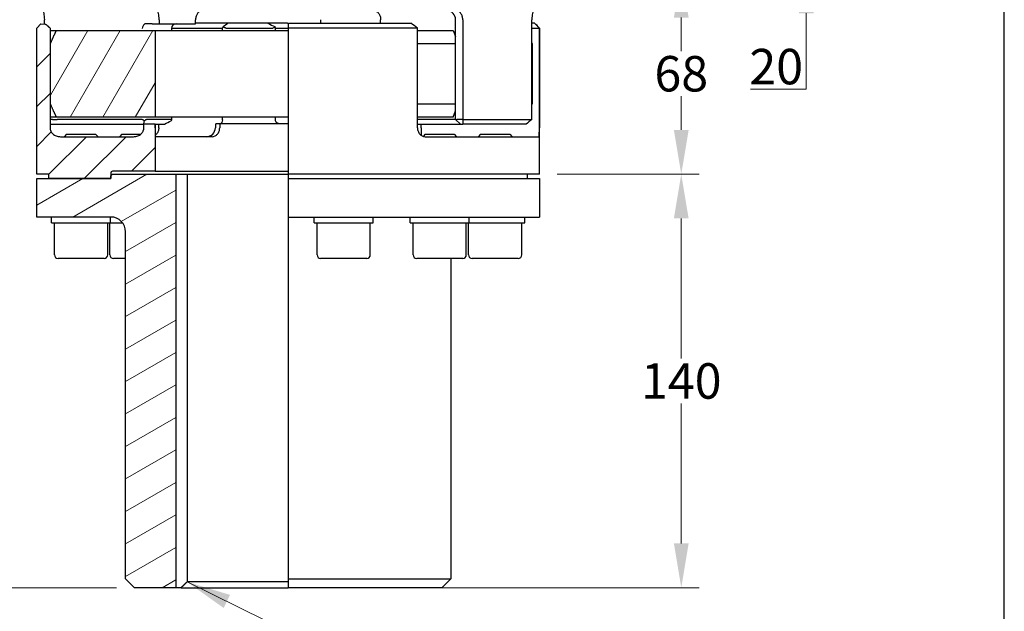
# Model space of a CAD drawing. Units: millimetres. Extents: x 93 to 1254, y 12 to 1634.
# Drawn here: x 321 to 654, y 304 to 505 of the extents above; entities that cross this region are included whole.
import ezdxf

# ---------------------------------------------------------------- set-up
doc = ezdxf.new("R2010")
doc.units = ezdxf.units.MM
doc.header["$LTSCALE"] = 6
for name, color, linetype, lineweight in [('Dimensions(Hillmar_metric)', 7, 'Continuous', 13), ('Sketch Geometry(Hillmar_metric)', 7, 'Continuous', 25), ('Symbols(Hillmar_metric)', 7, 'Continuous', 18), ('Visible Edges(Hillmar_metric)', 7, 'Continuous', 25)]:
    doc.layers.add(name, color=color, linetype=linetype, lineweight=lineweight)
doc.layers.add('Hatch', color=7, linetype='Continuous', lineweight=9, true_color=0x1e1e47)
doc.styles.add('Hillmar_metric_Dimensions', font='arial.ttf')
doc.dimstyles.new('DEFAULT-ISO-Method 1b-Hillmar_metric', dxfattribs={"dimscale": 6, "dimtxt": 2, "dimasz": 2.5, "dimexe": 1, "dimexo": 1, "dimgap": 0.25, "dimtad": 1, "dimtih": 1, "dimtoh": 1, "dimrnd": 1e-08, "dimdsep": 46, "dimtxsty": 'Hillmar_metric_Dimensions', "dimcen": 0.09, "dimdle": 8, "dimclrd": 7, "dimclre": 7, "dimclrt": 7, "dimazin": 2, "dimtfac": 0.75, "dimtmove": 0, "dimatfit": 3, "dimfxl": 1, "dimtolj": 1, "dimlwd": 9, "dimlwe": 9, "dimarcsym": 0})
doc.dimstyles.new('DEFAULT-ISO-Method 1b-Hillmar_metric$7', dxfattribs={"dimscale": 6, "dimtxt": 2, "dimasz": 2.5, "dimexe": 1, "dimexo": 1, "dimgap": 0.25, "dimtad": 1, "dimtih": 1, "dimtoh": 1, "dimrnd": 1e-08, "dimdsep": 46, "dimtxsty": 'Hillmar_metric_Dimensions', "dimcen": 0.09, "dimdle": 8, "dimclrd": 7, "dimclre": 7, "dimclrt": 7, "dimazin": 2, "dimtfac": 0.75, "dimtmove": 0, "dimatfit": 3, "dimfxl": 1, "dimtolj": 1, "dimlwd": 15, "dimlwe": 9, "dimarcsym": 0})

# ---------------------------------------------------------------- blocks, each defined once
blk = doc.blocks.new('*D23')
at = {"layer": 'Defpoints', "color": 0, "linetype": 'Continuous', "transparency": 16777216}
for p in [(273.47, 521.75), (274.75, 312.25), (359.97, 312.25)]:
    blk.add_point(p, dxfattribs=at)
at = {"layer": 'Dimensions(Hillmar_metric)', "color": 7, "linetype": 'Continuous', "lineweight": 9, "transparency": 16777216}
for p, q in [((274.75, 506.75), (274.75, 424.62)), ((274.75, 327.25), (274.75, 409.37)), ((353.97, 312.25), (268.75, 312.25))]:
    blk.add_line(p, q, dxfattribs=at)
at = {"layer": 'Dimensions(Hillmar_metric)', "color": 7, "linetype": 'Continuous', "transparency": 16777216}
for points in [[(272.25, 506.75), (277.25, 506.75), (274.75, 521.75)], [(272.25, 327.25), (277.25, 327.25), (274.75, 312.25)]]:
    blk.add_solid(points, dxfattribs=at)
at = {"layer": 'Dimensions(Hillmar_metric)', "color": 7, "linetype": 'Continuous', "lineweight": 13, "transparency": 16777216, "insert": (274.75, 417), "char_height": 12, "attachment_point": 5, "style": 'Hillmar_metric_Dimensions'}
blk.add_mtext('\\A1;209.5', dxfattribs=at)
blk = doc.blocks.new('*D33')
at = {"layer": 'Defpoints', "color": 0, "linetype": 'Continuous', "transparency": 16777216}
for p in [(609.97, 541.75), (587.26, 521.75), (609.97, 521.75)]:
    blk.add_point(p, dxfattribs=at)
at = {"layer": 'Dimensions(Hillmar_metric)', "color": 7, "linetype": 'Continuous', "lineweight": 9, "transparency": 16777216}
for p, q in [((587.26, 556.75), (587.26, 571.75)), ((587.26, 541.75), (587.26, 521.75)), ((587.26, 506.75), (587.26, 481.03)), ((587.26, 481.03), (568.41, 481.03))]:
    blk.add_line(p, q, dxfattribs=at)
at = {"layer": 'Dimensions(Hillmar_metric)', "color": 7, "linetype": 'Continuous', "transparency": 16777216}
for points in [[(584.76, 556.75), (589.76, 556.75), (587.26, 541.75)], [(584.76, 506.75), (589.76, 506.75), (587.26, 521.75)]]:
    blk.add_solid(points, dxfattribs=at)
at = {"layer": 'Dimensions(Hillmar_metric)', "color": 7, "linetype": 'Continuous', "lineweight": 13, "transparency": 16777216, "insert": (577.09, 488.66), "char_height": 12, "attachment_point": 5, "style": 'Hillmar_metric_Dimensions'}
blk.add_mtext('\\A1;20', dxfattribs=at)
blk = doc.blocks.new('*D36')
at = {"layer": 'Defpoints', "color": 0, "linetype": 'Continuous', "transparency": 16777216}
for p in [(167.97, 676.75), (359.97, 676.75), (359.97, 312.25)]:
    blk.add_point(p, dxfattribs=at)
at = {"layer": 'Dimensions(Hillmar_metric)', "color": 7, "linetype": 'Continuous', "lineweight": 9, "transparency": 16777216}
for p, q in [((353.97, 676.75), (161.97, 676.75)), ((167.97, 661.75), (167.97, 502.13)), ((167.97, 327.25), (167.97, 486.87)), ((353.97, 312.25), (161.97, 312.25))]:
    blk.add_line(p, q, dxfattribs=at)
at = {"layer": 'Dimensions(Hillmar_metric)', "color": 7, "linetype": 'Continuous', "transparency": 16777216}
for points in [[(165.47, 661.75), (170.47, 661.75), (167.97, 676.75)], [(165.47, 327.25), (170.47, 327.25), (167.97, 312.25)]]:
    blk.add_solid(points, dxfattribs=at)
at = {"layer": 'Dimensions(Hillmar_metric)', "color": 7, "linetype": 'Continuous', "lineweight": 13, "transparency": 16777216, "insert": (167.97, 494.5), "char_height": 12, "attachment_point": 5, "style": 'Hillmar_metric_Dimensions'}
blk.add_mtext('\\A1;364.5', dxfattribs=at)
blk = doc.blocks.new('*D37')
at = {"layer": 'Defpoints', "color": 0, "linetype": 'Continuous', "transparency": 16777216}
for p in [(496.97, 452.25), (544.97, 452.25), (448.97, 312.25)]:
    blk.add_point(p, dxfattribs=at)
at = {"layer": 'Dimensions(Hillmar_metric)', "color": 7, "linetype": 'Continuous', "lineweight": 9, "transparency": 16777216}
for p, q in [((502.97, 452.25), (550.97, 452.25)), ((544.97, 437.25), (544.97, 389.87)), ((544.97, 327.25), (544.97, 374.62)), ((454.97, 312.25), (550.97, 312.25))]:
    blk.add_line(p, q, dxfattribs=at)
at = {"layer": 'Dimensions(Hillmar_metric)', "color": 7, "linetype": 'Continuous', "transparency": 16777216}
for points in [[(542.47, 437.25), (547.47, 437.25), (544.97, 452.25)], [(542.47, 327.25), (547.47, 327.25), (544.97, 312.25)]]:
    blk.add_solid(points, dxfattribs=at)
at = {"layer": 'Dimensions(Hillmar_metric)', "color": 7, "linetype": 'Continuous', "lineweight": 13, "transparency": 16777216, "insert": (544.97, 382.25), "char_height": 12, "attachment_point": 5, "style": 'Hillmar_metric_Dimensions'}
blk.add_mtext('\\A1;140', dxfattribs=at)
blk = doc.blocks.new('*D38')
at = {"layer": 'Defpoints', "color": 0, "linetype": 'Continuous', "transparency": 16777216}
for p in [(496.97, 520.25), (496.97, 452.25), (544.97, 452.25)]:
    blk.add_point(p, dxfattribs=at)
at = {"layer": 'Dimensions(Hillmar_metric)', "color": 7, "linetype": 'Continuous', "lineweight": 9, "transparency": 16777216}
for p, q in [((502.97, 520.25), (550.97, 520.25)), ((544.97, 505.25), (544.97, 493.87)), ((544.97, 467.25), (544.97, 478.62)), ((502.97, 452.25), (550.97, 452.25))]:
    blk.add_line(p, q, dxfattribs=at)
at = {"layer": 'Dimensions(Hillmar_metric)', "color": 7, "linetype": 'Continuous', "transparency": 16777216}
for points in [[(542.47, 505.25), (547.47, 505.25), (544.97, 520.25)], [(542.47, 467.25), (547.47, 467.25), (544.97, 452.25)]]:
    blk.add_solid(points, dxfattribs=at)
at = {"layer": 'Dimensions(Hillmar_metric)', "color": 7, "linetype": 'Continuous', "lineweight": 13, "transparency": 16777216, "insert": (544.97, 486.25), "char_height": 12, "attachment_point": 5, "style": 'Hillmar_metric_Dimensions'}
blk.add_mtext('\\A1;68', dxfattribs=at)

msp = doc.modelspace()

# ---------------------------------------------------------------- hatches: boundary and pattern name
at = {"layer": 'Hatch'}
h = msp.add_hatch(dxfattribs=at)
h.set_pattern_fill('ANSI31', color=256, scale=76.2, style=0)
h.set_pattern_definition([(45, (0, 0), (-6.73519, 6.73519), [])])
edge = h.paths.add_edge_path()
edge.add_line((330.97, 450.746), (330.97, 452.246))
edge.add_line((330.97, 452.246), (326.97, 452.246))
edge.add_line((326.97, 452.246), (326.97, 501.726))
edge.add_line((326.97, 501.726), (328.342, 503.098))
edge.add_line((328.342, 503.098), (329.773, 503.074))
edge.add_spline(control_points=[(329.773, 503.074), (329.928, 503.071), (330.275, 502.761)], knot_values=[0.209759, 0.209759, 0.209759, 0.3584112, 0.3584112, 0.3584112], weights=[3.6737832, 3.6547046, 2.265733], degree=2, periodic=0)
edge.add_spline(control_points=[(330.275, 502.761), (330.873, 502.225), (331.439, 501.726)], knot_values=[0.0820164, 0.0820164, 0.0820164, 0.2403438, 0.2403438, 0.2403438], weights=[1.0005133, 1.0007524, 1.0000019], degree=2, periodic=0)
edge.add_line((331.439, 501.726), (331.439, 467.946))
edge.add_spline(control_points=[(331.439, 467.946), (331.439, 467.593), (331.529, 467.179), (331.825, 466.511), (332.093, 466.146), (332.674, 465.609), (333.101, 465.353), (333.925, 465.04), (334.478, 464.946), (334.944, 464.946)], knot_values=[0, 0, 0, 0, 0.1059693, 0.1059693, 0.2190736, 0.2190736, 0.3435218, 0.3435218, 0.4835593, 0.4835593, 0.4835593, 0.4835593], degree=3, periodic=0)
edge.add_line((334.944, 464.946), (359.673, 464.946))
edge.add_spline(control_points=[(359.673, 464.946), (360.14, 464.946), (360.692, 465.04), (361.517, 465.353), (361.944, 465.609), (362.525, 466.146), (362.793, 466.511), (362.958, 466.885), (362.971, 466.914), (362.983, 466.944)], knot_values=[-0.4835593, -0.4835593, -0.4835593, -0.4835593, -0.3435218, -0.3435218, -0.2190736, -0.2190736, -0.1059693, -0.1059693, -0.0964708, -0.0964708, -0.0964708, -0.0964708], degree=3, periodic=0)
edge.add_spline(control_points=[(362.983, 466.944), (363.107, 467.253), (363.182, 467.624), (363.182, 467.946)], knot_values=[0.804314, 0.804314, 0.804314, 0.804314, 0.900815, 0.900815, 0.900815, 0.900815], degree=3, periodic=0)
edge.add_line((363.182, 467.946), (363.182, 469.326))
edge.add_line((363.182, 469.326), (366.97, 469.326))
edge.add_line((366.97, 469.326), (366.97, 453.266))
edge.add_line((366.97, 453.266), (352.57, 453.266))
edge.add_ellipse((352.57, 452.666), major_axis=(0, 0.6), ratio=1, start_angle=0, end_angle=90)
edge.add_line((351.97, 452.666), (351.97, 451.646))
edge.add_line((351.97, 451.646), (351.97, 450.746))
edge.add_line((351.97, 450.746), (330.97, 450.746))
h = msp.add_hatch(dxfattribs=at)
h.set_pattern_fill('ANSI31', color=256, scale=76.2, angle=15, style=0)
h.set_pattern_definition([(60, (0, 0), (-8.24889, 4.7625), [])])
edge = h.paths.add_edge_path()
edge.add_spline(control_points=[(331.548, 496.421), (332.612, 498.825), (333.572, 500.921)], knot_values=[0, 0, 0, 0.493425, 0.493425, 0.493425], weights=[1, 1.001762, 1], degree=2, periodic=0)
edge.add_line((333.572, 500.921), (366.97, 500.921))
edge.add_line((366.97, 500.921), (366.97, 471.571))
edge.add_line((366.97, 471.571), (333.572, 471.571))
edge.add_spline(control_points=[(333.572, 471.571), (332.612, 473.667), (331.548, 476.071)], knot_values=[0, 0, 0, 0.493425, 0.493425, 0.493425], weights=[1, 1.001762, 1], degree=2, periodic=0)
edge.add_line((331.548, 476.071), (331.548, 496.421))
h = msp.add_hatch(dxfattribs=at)
h.set_pattern_fill('ANSI31', color=256, scale=76.2, angle=-15, style=0)
h.set_pattern_definition([(30, (0, 0), (-4.7625, 8.24889), [])])
edge = h.paths.add_edge_path()
edge.add_line((351.97, 451.646), (352.57, 452.246))
edge.add_line((352.57, 452.246), (373.97, 452.246))
edge.add_line((373.97, 452.246), (373.97, 312.246))
edge.add_line((373.97, 312.246), (359.97, 312.246))
edge.add_line((359.97, 312.246), (356.97, 315.246))
edge.add_line((356.97, 315.246), (356.97, 432.746))
edge.add_ellipse((351.97, 432.746), major_axis=(5, 0), ratio=1, start_angle=0, end_angle=90)
edge.add_line((351.97, 437.746), (326.97, 437.746))
edge.add_line((326.97, 437.746), (326.97, 450.746))
edge.add_line((326.97, 450.746), (330.97, 450.746))
edge.add_line((330.97, 450.746), (351.97, 450.746))
edge.add_line((351.97, 450.746), (351.97, 451.646))

# ---------------------------------------------------------------- linework, layer by layer
at = {"layer": 'Sketch Geometry(Hillmar_metric)'}
msp.add_line((654.247, 139.162), (654.247, 953.895), dxfattribs=at)
at = {"layer": 'Visible Edges(Hillmar_metric)'}
for p, q in [((326.97, 501.726), (328.342, 503.098)), ((328.342, 503.098), (329.773, 503.074)), ((329.507, 503.078), (329.507, 504.546)), ((364.814, 503.166), (363.655, 503.166)), ((365.983, 503.166), (364.814, 503.166)), ((365.983, 503.166), (368.319, 503.166)), ((368.319, 504.546), (368.319, 503.166)), ((368.319, 503.166), (380.674, 503.166)), ((380.674, 503.166), (380.674, 504.546)), ((391.619, 503.326), (380.674, 503.326)), ((405.16, 503.326), (391.619, 503.326)), ((411.718, 503.326), (405.16, 503.326)), ((411.738, 503.326), (411.718, 503.326)), ((411.97, 503.098), (411.97, 501.726)), ((412.201, 503.326), (453.533, 503.326)), ((422.905, 504.546), (422.905, 503.326)), ((443.265, 503.326), (443.265, 504.546)), ((468.647, 470.766), (468.647, 504.546)), ((471.052, 504.546), (471.052, 470.766)), ((494.433, 470.766), (494.433, 504.546)), ((495.369, 503.326), (494.433, 503.326)), ((495.597, 503.098), (496.97, 501.726)), ((326.97, 452.246), (326.97, 501.726)), ((331.439, 501.726), (331.439, 467.946)), ((331.439, 500.921), (333.572, 500.921)), ((333.572, 500.921), (366.97, 500.921)), ((366.97, 500.921), (366.97, 471.571)), ((366.97, 500.921), (411.97, 500.921)), ((372.479, 501.566), (372.479, 500.921)), ((372.487, 501.726), (389.747, 501.726)), ((389.747, 500.921), (389.747, 501.748)), ((390.876, 501.726), (406.838, 501.726)), ((407.558, 501.951), (407.558, 500.921)), ((407.558, 501.726), (411.97, 501.726)), ((411.97, 501.726), (411.97, 452.246)), ((455.738, 501.726), (411.97, 501.726)), ((455.738, 467.946), (455.738, 501.726)), ((455.738, 500.921), (467.825, 500.921)), ((467.825, 500.921), (468.647, 498.808)), ((494.433, 501.726), (496.958, 501.726)), ((496.97, 501.726), (496.958, 501.726)), ((496.958, 501.726), (496.958, 467.946)), ((496.97, 452.246), (496.97, 501.726)), ((331.548, 496.421), (331.439, 496.421)), ((331.548, 476.071), (331.548, 496.421)), ((468.647, 496.421), (455.738, 496.421)), ((494.433, 496.762), (494.565, 496.421)), ((494.565, 496.421), (494.433, 496.421)), ((494.565, 496.421), (494.565, 476.071)), ((331.439, 476.071), (331.548, 476.071)), ((455.738, 476.071), (468.647, 476.071)), ((467.825, 471.571), (468.647, 473.684)), ((494.433, 476.071), (494.565, 476.071)), ((494.433, 475.73), (494.565, 476.071)), ((333.572, 471.571), (331.439, 471.571)), ((332.238, 470.766), (331.439, 470.766)), ((332.238, 470.766), (333.825, 470.766)), ((366.97, 471.571), (333.572, 471.571)), ((362.607, 470.766), (333.825, 470.766)), ((372.299, 470.766), (364.035, 470.766)), ((411.97, 471.571), (366.97, 471.571)), ((372.479, 471.571), (372.479, 470.583)), ((389.747, 470.926), (389.747, 471.571)), ((407.558, 471.571), (407.558, 470.926)), ((467.825, 471.571), (455.738, 471.571)), ((468.647, 470.766), (455.738, 470.766)), ((468.647, 470.766), (469.096, 470.766)), ((470.247, 469.166), (468.647, 470.766)), ((471.052, 470.766), (469.096, 470.766)), ((471.052, 470.766), (494.433, 470.766)), ((331.462, 469.166), (332.625, 469.166)), ((332.625, 469.166), (363.099, 469.166)), ((363.099, 469.166), (363.182, 469.166)), ((363.182, 469.326), (366.97, 469.326)), ((363.182, 467.946), (363.182, 469.326)), ((366.97, 469.326), (366.97, 453.266)), ((366.975, 469.326), (366.97, 469.326)), ((366.975, 467.946), (366.975, 469.326)), ((366.975, 469.166), (370.11, 469.166)), ((368.202, 467.946), (368.202, 469.166)), ((387.349, 469.326), (387.578, 469.326)), ((387.349, 469.326), (387.349, 467.946)), ((388.819, 469.326), (387.578, 469.326)), ((411.97, 469.326), (388.819, 469.326)), ((388.819, 469.326), (388.819, 467.946)), ((455.738, 469.166), (470.247, 469.166)), ((456.964, 467.946), (456.964, 469.166)), ((470.247, 469.166), (471.08, 469.166)), ((492.477, 469.166), (471.08, 469.166)), ((334.944, 464.946), (359.673, 464.946)), ((337.005, 465.746), (336.205, 464.946)), ((337.005, 465.746), (346.858, 465.746)), ((346.858, 465.746), (347.658, 464.946)), ((355.755, 465.746), (354.955, 464.946)), ((355.755, 465.746), (362.081, 465.746)), ((386.298, 464.946), (367.123, 464.946)), ((458.331, 465.746), (457.632, 465.047)), ((458.282, 464.946), (496.856, 464.946)), ((458.331, 465.746), (468.184, 465.746)), ((468.184, 465.746), (468.984, 464.946)), ((477.081, 465.746), (476.281, 464.946)), ((477.081, 465.746), (486.934, 465.746)), ((486.934, 465.746), (487.734, 464.946)), ((366.97, 453.266), (352.57, 453.266)), ((366.97, 453.266), (411.97, 453.266)), ((330.97, 452.246), (326.97, 452.246)), ((326.97, 450.746), (351.97, 450.746)), ((326.97, 437.746), (326.97, 450.746)), ((330.97, 450.746), (330.97, 452.246)), ((351.97, 450.746), (330.97, 450.746)), ((351.97, 452.666), (351.97, 450.746)), ((351.97, 451.646), (352.57, 452.246)), ((351.97, 450.746), (351.97, 451.646)), ((352.57, 452.246), (373.97, 452.246)), ((373.97, 452.246), (373.97, 312.246)), ((373.97, 452.246), (377.783, 452.246)), ((377.783, 452.246), (411.97, 452.246)), ((377.783, 452.246), (377.783, 314.246)), ((411.97, 452.246), (411.97, 450.746)), ((496.97, 452.246), (411.97, 452.246)), ((411.97, 450.746), (411.97, 437.746)), ((411.97, 450.746), (496.97, 450.746)), ((492.97, 450.746), (492.97, 452.246)), ((496.97, 450.746), (496.97, 437.746)), ((351.97, 437.746), (326.97, 437.746)), ((331.932, 435.746), (331.932, 437.746)), ((351.932, 435.746), (351.932, 437.746)), ((411.97, 437.746), (411.97, 432.746)), ((411.97, 437.746), (496.97, 437.746)), ((420.765, 435.746), (420.765, 437.746)), ((440.765, 435.746), (440.765, 437.746)), ((453.258, 435.746), (453.258, 437.746)), ((473.258, 435.746), (473.258, 437.746)), ((492.008, 435.746), (492.008, 437.746)), ((331.932, 435.746), (351.932, 435.746)), ((332.932, 424.946), (332.932, 435.746)), ((350.932, 424.946), (350.932, 435.746)), ((351.682, 424.946), (351.682, 435.746)), ((351.932, 435.746), (355.97, 435.746)), ((420.765, 435.746), (440.765, 435.746)), ((421.765, 424.946), (421.765, 435.746)), ((439.765, 424.946), (439.765, 435.746)), ((453.258, 435.746), (473.258, 435.746)), ((454.258, 424.946), (454.258, 435.746)), ((472.258, 424.946), (472.258, 435.746)), ((473.008, 424.946), (473.008, 435.746)), ((473.258, 435.746), (492.008, 435.746)), ((491.008, 424.946), (491.008, 435.746)), ((356.97, 315.246), (356.97, 432.746)), ((411.97, 432.746), (411.97, 315.246)), ((349.732, 423.746), (334.132, 423.746)), ((356.97, 423.746), (352.882, 423.746)), ((438.565, 423.746), (422.965, 423.746)), ((471.058, 423.746), (455.458, 423.746)), ((466.97, 423.746), (466.97, 315.246)), ((489.808, 423.746), (474.208, 423.746)), ((359.97, 312.246), (356.97, 315.246)), ((411.97, 314.246), (377.783, 314.246)), ((411.97, 315.246), (411.97, 312.246)), ((411.97, 315.246), (466.97, 315.246)), ((463.97, 312.246), (466.97, 315.246)), ((373.97, 312.246), (359.97, 312.246)), ((375.738, 312.246), (373.97, 312.246)), ((375.738, 312.246), (411.97, 312.246)), ((463.97, 312.246), (411.97, 312.246))]:
    msp.add_line(p, q, dxfattribs=at)
for centre, radius, start, end in [((465.647, 504.546), 3, 0, 90), ((374.079, 501.566), 1.6, 90, 180), ((388.147, 470.926), 1.6, 350.35173, 0), ((409.158, 470.926), 1.6, 180, 216.89272), ((384.349, 467.946), 3, 270, 0), ((352.57, 452.666), 0.6, 90, 180), ((351.97, 432.746), 5, 0, 90), ((334.132, 424.946), 1.2, 180, 270), ((349.732, 424.946), 1.2, 270, 0), ((352.882, 424.946), 1.2, 180, 270), ((422.965, 424.946), 1.2, 180, 270), ((438.565, 424.946), 1.2, 270, 0), ((455.458, 424.946), 1.2, 180, 270), ((471.058, 424.946), 1.2, 270, 0), ((474.208, 424.946), 1.2, 180, 270), ((489.808, 424.946), 1.2, 270, 0)]:
    msp.add_arc(centre, radius, start, end, dxfattribs=at)
for points, knots in [([(328.831, 507.546), (328.909, 507.546), (328.995, 507.471), (329.159, 507.165), (329.236, 506.934), (329.36, 506.401), (329.415, 506.064), (329.488, 505.325), (329.507, 504.923), (329.507, 504.546)], [0.45231931, 0.45231931, 0.45231931, 0.45231931, 0.56535358, 0.56535358, 0.67838786, 0.67838786, 0.79139472, 0.79139472, 0.90440158, 0.90440158, 0.90440158, 0.90440158]), ([(368.319, 504.546), (368.319, 504.923), (368.3, 505.325), (368.227, 506.064), (368.173, 506.401), (368.054, 506.934), (367.98, 507.165), (367.83, 507.471), (367.754, 507.546), (367.687, 507.546)], [0.90531669, 0.90531669, 0.90531669, 0.90531669, 1.01832681, 1.01832681, 1.13133694, 1.13133694, 1.24444289, 1.24444289, 1.35754883, 1.35754883, 1.35754883, 1.35754883]), ([(382.899, 507.546), (382.612, 507.546), (382.308, 507.471), (381.756, 507.165), (381.507, 506.934), (381.117, 506.401), (380.949, 506.064), (380.728, 505.325), (380.674, 504.923), (380.674, 504.546)], [0.45308461, 0.45308461, 0.45308461, 0.45308461, 0.56619164, 0.56619164, 0.67929866, 0.67929866, 0.79230771, 0.79230771, 0.90531676, 0.90531676, 0.90531676, 0.90531676]), ([(441.04, 507.546), (441.328, 507.546), (441.631, 507.471), (442.184, 507.165), (442.433, 506.934), (442.823, 506.401), (442.99, 506.064), (443.211, 505.325), (443.265, 504.923), (443.265, 504.546)], [0.45308454, 0.45308454, 0.45308454, 0.45308454, 0.56619049, 0.56619049, 0.67929644, 0.67929644, 0.79230656, 0.79230656, 0.90531669, 0.90531669, 0.90531669, 0.90531669]), ([(471.052, 504.546), (471.052, 504.923), (470.998, 505.325), (470.777, 506.064), (470.61, 506.401), (470.223, 506.934), (469.977, 507.165), (469.435, 507.471), (469.138, 507.546), (468.858, 507.546)], [0.90440157, 0.90440157, 0.90440157, 0.90440157, 1.01740874, 1.01740874, 1.1304159, 1.1304159, 1.24344987, 1.24344987, 1.35648385, 1.35648385, 1.35648385, 1.35648385]), ([(495.109, 507.546), (495.03, 507.546), (494.944, 507.471), (494.78, 507.165), (494.703, 506.934), (494.58, 506.401), (494.525, 506.064), (494.451, 505.325), (494.433, 504.923), (494.433, 504.546)], [0.45231931, 0.45231931, 0.45231931, 0.45231931, 0.56535358, 0.56535358, 0.67838786, 0.67838786, 0.79139472, 0.79139472, 0.90440158, 0.90440158, 0.90440158, 0.90440158]), ([(363.655, 503.166), (363.569, 503.166), (363.481, 503.13), (363.289, 502.98), (363.189, 502.856), (362.951, 502.466), (362.82, 502.151), (362.608, 501.569), (362.607, 501.568), (362.607, 501.566)], [2.67499663, 2.67499663, 2.67499663, 2.67499663, 2.91316743, 2.91316743, 3.19867405, 3.19867405, 3.63666251, 3.63666251, 3.63781664, 3.63781664, 3.63781664, 3.63781664]), ([(390.035, 502.182), (389.953, 502.085), (389.882, 501.994), (389.796, 501.866), (389.766, 501.816), (389.749, 501.768), (389.747, 501.757), (389.747, 501.748)], [0.631520335, 0.631520335, 0.631520335, 0.631520335, 0.671785758, 0.671785758, 0.700690083, 0.700690083, 0.711384999, 0.711384999, 0.711384999, 0.711384999]), ([(390.876, 501.726), (390.786, 501.726), (390.686, 501.746), (390.493, 501.817), (390.399, 501.868), (390.214, 501.996), (390.116, 502.086), (390.035, 502.182)], [0.145240789, 0.145240789, 0.145240789, 0.145240789, 0.174706265, 0.174706265, 0.204171741, 0.204171741, 0.244250928, 0.244250928, 0.244250928, 0.244250928]), ([(407.509, 502.182), (407.473, 502.086), (407.415, 501.996), (407.281, 501.868), (407.207, 501.817), (407.035, 501.746), (406.936, 501.726), (406.838, 501.726)], [0.342565059, 0.342565059, 0.342565059, 0.342565059, 0.382644246, 0.382644246, 0.412109722, 0.412109722, 0.441575198, 0.441575198, 0.441575198, 0.441575198]), ([(362.607, 470.766), (362.657, 470.766), (362.725, 470.747), (362.876, 470.676), (362.959, 470.626), (363.142, 470.498), (363.253, 470.407), (363.359, 470.311)], [0.444064301, 0.444064301, 0.444064301, 0.444064301, 0.472968626, 0.472968626, 0.501872951, 0.501872951, 0.542138374, 0.542138374, 0.542138374, 0.542138374]), ([(363.359, 470.311), (363.464, 470.406), (363.571, 470.496), (363.741, 470.624), (363.817, 470.675), (363.946, 470.746), (364, 470.766), (364.035, 470.766)], [0.342565059, 0.342565059, 0.342565059, 0.342565059, 0.382644246, 0.382644246, 0.412109722, 0.412109722, 0.441575198, 0.441575198, 0.441575198, 0.441575198]), ([(372.299, 470.766), (372.361, 470.766), (372.41, 470.746), (372.47, 470.675), (372.481, 470.624), (372.476, 470.496), (372.45, 470.406), (372.405, 470.311)], [0.145240789, 0.145240789, 0.145240789, 0.145240789, 0.174706265, 0.174706265, 0.204171741, 0.204171741, 0.244250928, 0.244250928, 0.244250928, 0.244250928]), ([(389.724, 470.659), (389.652, 470.241), (389.592, 469.988), (389.467, 469.636), (389.404, 469.512), (389.269, 469.362), (389.202, 469.326), (389.131, 469.326)], [0.03439147, 0.03439147, 0.03439147, 0.03439147, 0.21158626, 0.21158626, 0.34951018, 0.34951018, 0.46456687, 0.46456687, 0.46456687, 0.46456687]), ([(408.954, 469.326), (408.796, 469.326), (408.642, 469.362), (408.322, 469.512), (408.165, 469.636), (407.974, 469.844), (407.926, 469.902), (407.879, 469.966)], [2.67488686, 2.67488686, 2.67488686, 2.67488686, 2.91304732, 2.91304732, 3.19854156, 3.19854156, 3.29832306, 3.29832306, 3.29832306, 3.29832306]), ([(331.439, 467.946), (331.439, 467.593), (331.529, 467.179), (331.825, 466.511), (332.093, 466.146), (332.674, 465.609), (333.101, 465.353), (333.925, 465.04), (334.478, 464.946), (334.944, 464.946)], [0, 0, 0, 0, 0.10596927, 0.10596927, 0.21907358, 0.21907358, 0.34352176, 0.34352176, 0.48355929, 0.48355929, 0.48355929, 0.48355929]), ([(359.673, 464.946), (360.14, 464.946), (360.692, 465.04), (361.517, 465.353), (361.944, 465.609), (362.525, 466.146), (362.793, 466.511), (362.958, 466.885), (362.971, 466.914), (362.983, 466.944)], [-0.48355929, -0.48355929, -0.48355929, -0.48355929, -0.34352176, -0.34352176, -0.21907358, -0.21907358, -0.10596927, -0.10596927, -0.09647085, -0.09647085, -0.09647085, -0.09647085]), ([(366.975, 467.946), (366.975, 467.569), (366.976, 467.168), (366.983, 466.428), (366.989, 466.091), (367.007, 465.558), (367.022, 465.327), (367.064, 465.021), (367.092, 464.946), (367.123, 464.946)], [0.90531669, 0.90531669, 0.90531669, 0.90531669, 1.01832681, 1.01832681, 1.13133694, 1.13133694, 1.24444289, 1.24444289, 1.35754883, 1.35754883, 1.35754883, 1.35754883]), ([(368.202, 467.946), (368.202, 467.569), (368.137, 467.168), (367.875, 466.428), (367.678, 466.091), (367.324, 465.675), (367.177, 465.537), (367.018, 465.417)], [0.90440158, 0.90440158, 0.90440158, 0.90440158, 1.01740874, 1.01740874, 1.1304159, 1.1304159, 1.19383548, 1.19383548, 1.19383548, 1.19383548]), ([(386.298, 464.946), (386.607, 464.946), (386.941, 465.021), (387.559, 465.327), (387.844, 465.558), (388.295, 466.091), (388.492, 466.428), (388.754, 467.168), (388.819, 467.569), (388.819, 467.946)], [0.45308461, 0.45308461, 0.45308461, 0.45308461, 0.56619164, 0.56619164, 0.67929866, 0.67929866, 0.79230771, 0.79230771, 0.90531676, 0.90531676, 0.90531676, 0.90531676]), ([(455.738, 467.946), (455.738, 467.569), (455.802, 467.168), (456.064, 466.428), (456.262, 466.091), (456.715, 465.558), (457.002, 465.327), (457.628, 465.021), (457.966, 464.946), (458.282, 464.946)], [0.90440158, 0.90440158, 0.90440158, 0.90440158, 1.01740874, 1.01740874, 1.1304159, 1.1304159, 1.24344988, 1.24344988, 1.35648385, 1.35648385, 1.35648385, 1.35648385]), ([(456.964, 467.946), (456.964, 467.569), (456.963, 467.168), (456.957, 466.428), (456.951, 466.091), (456.936, 465.675), (456.929, 465.537), (456.921, 465.417)], [0.90531669, 0.90531669, 0.90531669, 0.90531669, 1.01832681, 1.01832681, 1.13133694, 1.13133694, 1.19476647, 1.19476647, 1.19476647, 1.19476647]), ([(496.856, 464.946), (496.876, 464.946), (496.894, 465.021), (496.922, 465.327), (496.932, 465.558), (496.946, 466.091), (496.951, 466.428), (496.957, 467.168), (496.958, 467.569), (496.958, 467.946)], [0.45231931, 0.45231931, 0.45231931, 0.45231931, 0.56535358, 0.56535358, 0.67838786, 0.67838786, 0.79139472, 0.79139472, 0.90440158, 0.90440158, 0.90440158, 0.90440158])]:
    msp.add_open_spline(points, degree=3, knots=knots, dxfattribs=at)
for points, weights in [([(329.773, 503.074), (329.928, 503.071), (330.275, 502.761)], [3.67378321629, 3.65470464635, 2.26573304292]), ([(330.275, 502.761), (330.873, 502.225), (331.439, 501.726)], [1.00051330777, 1.00075243294, 1.00000190728]), ([(331.548, 496.421), (332.612, 498.825), (333.572, 500.921)], [1, 1.00176200912, 1]), ([(333.572, 471.571), (332.612, 473.667), (331.548, 476.071)], [1, 1.00176200912, 1]), ([(377.783, 314.246), (376.789, 313.275), (375.738, 312.246)], [1.04705882353, 1.02367187559, 1])]:
    msp.add_rational_spline(points, weights, degree=2, dxfattribs=at)
for points in [[(391.619, 503.326), (391.11, 502.921), (390.582, 502.537), (390.035, 502.182)], [(405.16, 503.326), (405.926, 502.921), (406.71, 502.537), (407.509, 502.182)], [(411.97, 503.098), (411.892, 503.174), (411.815, 503.25), (411.738, 503.326)], [(411.97, 503.098), (412.047, 503.174), (412.124, 503.25), (412.201, 503.326)], [(455.738, 501.726), (455.003, 502.261), (454.268, 502.794), (453.533, 503.326)], [(496.958, 501.726), (496.432, 502.261), (495.902, 502.794), (495.369, 503.326)], [(407.558, 501.951), (407.558, 502.019), (407.541, 502.098), (407.509, 502.182)], [(363.099, 469.166), (363.2, 469.571), (363.287, 469.955), (363.359, 470.311)], [(370.11, 469.166), (370.87, 469.571), (371.636, 469.955), (372.405, 470.311)], [(471.052, 470.766), (471.065, 470.231), (471.074, 469.698), (471.08, 469.166)], [(494.433, 470.766), (493.784, 470.231), (493.132, 469.698), (492.477, 469.166)], [(331.439, 469.185), (331.447, 469.178), (331.454, 469.172), (331.462, 469.166)], [(362.983, 466.944), (363.107, 467.253), (363.182, 467.624), (363.182, 467.946)]]:
    msp.add_open_spline(points, degree=3, dxfattribs=at)

# ---------------------------------------------------------------- dimensions: what is measured, and where the dimension line sits
at = {"layer": 'Dimensions(Hillmar_metric)', "color": 7, "linetype": 'Continuous', "lineweight": 13}
for base, p1, p2, override, picture, middle in [((167.97, 676.746), (359.97, 312.246), (359.97, 676.746), {"dimgap": 0.25, "dimdec": 2, "dimtol": 0, "dimlim": 0, "dimtp": 0, "dimtm": 0, "dimtdec": 2, "dimtofl": 0, "dimatfit": 1}, '*D36', (167.97, 494.496)), ((587.265, 521.746), (609.97, 541.746), (609.97, 521.746), {"dimgap": 0.25, "dimdec": 2, "dimse1": 1, "dimse2": 1, "dimtol": 0, "dimlim": 0, "dimtp": 0, "dimtm": 0, "dimtdec": 2, "dimtofl": 1, "dimatfit": 1}, '*D33', (577.088, 481.032)), ((274.754, 312.246), (273.47, 521.746), (359.97, 312.246), {"dimgap": 0.25, "dimdec": 2, "dimse1": 1, "dimtol": 0, "dimlim": 0, "dimtp": 0, "dimtm": 0, "dimtdec": 2, "dimtofl": 0, "dimatfit": 1}, '*D23', (274.754, 416.996)), ((544.97, 452.246), (496.97, 520.246), (496.97, 452.246), {"dimgap": 0.25, "dimdec": 2, "dimtol": 0, "dimlim": 0, "dimtp": 0, "dimtm": 0, "dimtdec": 2, "dimtofl": 0, "dimatfit": 1}, '*D38', (544.97, 486.246)), ((544.97, 452.246), (448.97, 312.246), (496.97, 452.246), {"dimgap": 0.25, "dimdec": 2, "dimtol": 0, "dimlim": 0, "dimtp": 0, "dimtm": 0, "dimtdec": 2, "dimtofl": 0, "dimatfit": 1}, '*D37', (544.97, 382.246))]:
    dim = msp.add_linear_dim(base=base, p1=p1, p2=p2, angle=90, dimstyle='DEFAULT-ISO-Method 1b-Hillmar_metric', override=override, dxfattribs=at)
    dim.commit()
    dim.dimension.update_dxf_attribs({"geometry": picture, "text_midpoint": middle, "dimtype": 160})

# ---------------------------------------------------------------- leaders
at = {"layer": 'Symbols(Hillmar_metric)', "color": 7, "linetype": 'Continuous', "lineweight": 18, "annotation_type": 0, "has_hookline": 1, "hookline_direction": 0, "text_width": 17.575}
msp.add_leader([(377.783, 314.246), (435.159, 286.04), (450.159, 286.04)], dimstyle='DEFAULT-ISO-Method 1b-Hillmar_metric$7', override={"dimtad": 0}, dxfattribs=at)

doc.saveas('drawing.dxf')
